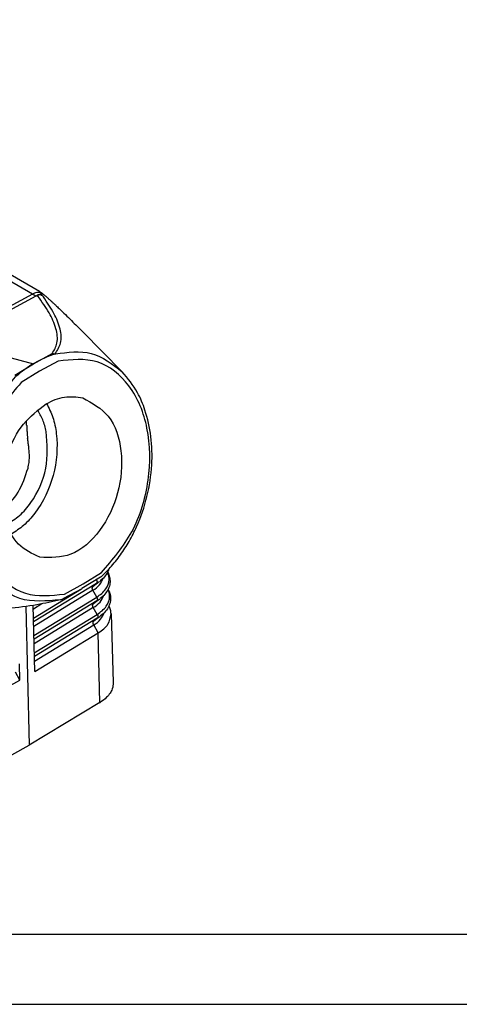
# Model space of a CAD drawing. Units: millimetres. Extents: x -297 to 0, y 0 to 210.
# Drawn here: x -234 to -203, y 0 to 70 of the extents above; entities that cross this region are included whole.
import ezdxf

# ---------------------------------------------------------------- set-up
doc = ezdxf.new("R2010")
doc.units = ezdxf.units.MM
doc.layers.add('1', color=7, linetype='Continuous')

# ---------------------------------------------------------------- blocks, each defined once
blk = doc.blocks.new('_formato_A4', base_point=(9.935, 0))
at = {"layer": '1', "color": 7, "linetype": 'Continuous'}
for p, q in [((-292, 5), (-196.4, 5)), ((-297, 0), (0, 0))]:
    blk.add_line(p, q, dxfattribs=at)
blk = doc.blocks.new('A4_oriz_new', base_point=(-297, 0))
at = {"layer": '1'}
blk.add_blockref('_formato_A4', (9.935, 0), dxfattribs=at)

msp = doc.modelspace()

# ---------------------------------------------------------------- linework, layer by layer
at = {"color": 7, "linetype": 'Continuous'}
for p, q in [((-232.809, 50.928), (-266.367, 70.351)), ((-226.91, 45.194), (-229.744, 48.066)), ((-239.09, 47.344), (-233.25, 45.768)), ((-228.47, 30.515), (-229.793, 29.7)), ((-229.801, 29.695), (-231.142, 28.968)), ((-229.801, 29.695), (-229.793, 29.7)), ((-231.303, 28.911), (-231.328, 28.904)), ((-233.784, 28.428), (-233.562, 18.507)), ((-233.156, 23.77), (-233.263, 28.505)), ((-227.704, 27.903), (-227.546, 22.997)), ((-233.156, 23.77), (-228.62, 26.537)), ((-234.217, 23.156), (-234.243, 24.316)), ((-234.217, 23.156), (-234.535, 23.729)), ((-238.997, 20.531), (-234.217, 23.156)), ((-228.506, 21.563), (-233.562, 18.507)), ((-238.888, 15.554), (-233.562, 18.507))]:
    msp.add_line(p, q, dxfattribs=at)
at = {"color": 2, "linetype": 'Continuous'}
for p, q in [((-233.327, 50.75), (-267.09, 70.291)), ((-233.327, 50.75), (-239.364, 47.461)), ((-233.054, 50.631), (-232.936, 50.688)), ((-232.936, 50.688), (-232.925, 50.596)), ((-239.09, 47.344), (-233.054, 50.631)), ((-232.544, 50.539), (-232.594, 50.612)), ((-231.937, 50.202), (-231.927, 50.194)), ((-231.411, 49.705), (-231.401, 49.696)), ((-233.25, 45.768), (-231.908, 46.496)), ((-234.574, 44.953), (-233.25, 45.768)), ((-231.484, 45.952), (-232.817, 45.229)), ((-232.817, 45.229), (-234.132, 44.419)), ((-229.706, 30.038), (-228.391, 30.848)), ((-233.242, 27.598), (-229.826, 29.682)), ((-228.747, 30.061), (-233.236, 27.323)), ((-229.003, 29.582), (-233.229, 27.004)), ((-231.039, 29.316), (-229.706, 30.038)), ((-229.009, 29.857), (-228.747, 30.061)), ((-228.725, 29.097), (-229.003, 29.582)), ((-233.214, 26.359), (-228.725, 29.097)), ((-232.662, 28.607), (-233.257, 28.244)), ((-228.718, 28.822), (-233.208, 26.084)), ((-228.974, 28.343), (-233.201, 25.765)), ((-228.981, 28.618), (-228.718, 28.822)), ((-228.696, 27.858), (-228.974, 28.343)), ((-233.187, 25.119), (-228.696, 27.858)), ((-228.69, 27.583), (-233.18, 24.844)), ((-228.952, 27.379), (-228.69, 27.583)), ((-233.173, 24.526), (-228.946, 27.104)), ((-228.62, 26.537), (-228.946, 27.104)), ((-228.506, 21.563), (-228.62, 26.537))]:
    msp.add_line(p, q, dxfattribs=at)
for centre, radius, start, end in [((-232.751, 51.704), 1.115, 238.87475, 254.18995), ((-232.862, 50.215), 0.479, 55.92032, 98.91884), ((-232.959, 50.454), 0.415, 55.89869, 79.7677), ((-234.202, 49.599), 1.901, 32.19138, 39.0886), ((-231.907, 45.973), 0.523, 68.61291, 90.15163), ((-230.107, 32.299), 2.62, 301.28564, 307.43848), ((-230.096, 31.088), 2.652, 301.28564, 307.43848), ((-230.084, 29.877), 2.685, 301.28564, 307.43848)]:
    msp.add_arc(centre, radius, start, end, dxfattribs=at)
at = {"color": 7, "linetype": 'Continuous'}
for centre, start, end in [((-228.733, 30.94), 301.63485, 312.33821), ((-231.38, 29.408), 285.52396, 298.45473)]:
    msp.add_arc(centre, 0.5, start, end, dxfattribs=at)
at = {"color": 2, "linetype": 'Continuous'}
for points, knots in [([(-232.886, 50.862), (-232.96, 50.858), (-233.115, 50.849), (-233.255, 50.783), (-233.327, 50.75)], [0, 0, 0, 0, 0.2223962, 0.4590092, 0.4590092, 0.4590092, 0.4590092]), ([(-231.908, 46.496), (-231.769, 46.74), (-231.456, 47.288), (-231.617, 48.366), (-232.136, 49.478), (-232.649, 50.205), (-232.925, 50.596)], [0, 0, 0, 0, 0.823004, 1.850743, 3.082206, 4.512064, 4.512064, 4.512064, 4.512064]), ([(-231.716, 46.46), (-231.554, 46.714), (-231.209, 47.255), (-231.307, 48.335), (-231.784, 49.437), (-232.278, 50.153), (-232.544, 50.539)], [0, 0, 0, 0, 0.883694, 1.877699, 3.076619, 4.479031, 4.479031, 4.479031, 4.479031]), ([(-231.716, 46.46), (-231.711, 46.461), (-231.7, 46.464), (-231.69, 46.467), (-231.685, 46.469)], [0, 0, 0, 0, 0.01641009, 0.0328041, 0.0328041, 0.0328041, 0.0328041]), ([(-228.391, 30.848), (-227.596, 31.777), (-225.954, 33.694), (-224.886, 37.386), (-224.899, 41.067), (-226.112, 44.2), (-228.6, 46.273), (-230.53, 46.058), (-231.484, 45.952)], [0, 0, 0, 0, 3.632457, 7.499206, 11.224955, 14.510766, 17.346368, 20.122603, 20.122603, 20.122603, 20.122603]), ([(-234.132, 44.419), (-234.927, 43.491), (-236.569, 41.574), (-237.637, 37.881), (-237.624, 34.2), (-236.412, 31.068), (-233.923, 28.994), (-231.994, 29.209), (-231.039, 29.316)], [0, 0, 0, 0, 3.632457, 7.499206, 11.224955, 14.510766, 17.346368, 20.122603, 20.122603, 20.122603, 20.122603]), ([(-229.003, 29.582), (-228.827, 29.701), (-228.503, 29.921), (-228.341, 30.276), (-228.268, 30.439)], [0, 0, 0, 0, 0.623341, 1.148912, 1.148912, 1.148912, 1.148912]), ([(-228.753, 30.336), (-228.726, 30.282), (-228.68, 30.189), (-228.727, 30.098), (-228.747, 30.061)], [0, 0, 0, 0, 0.1688692, 0.2903088, 0.2903088, 0.2903088, 0.2903088]), ([(-228.725, 29.097), (-228.487, 29.267), (-228.053, 29.579), (-227.822, 30.195), (-227.861, 30.613), (-227.928, 30.779), (-227.962, 30.863)], [0, 0, 0, 0, 0.862946, 1.575128, 1.838374, 2.108553, 2.108553, 2.108553, 2.108553]), ([(-227.953, 30.882), (-228.023, 30.761), (-228.171, 30.507), (-228.396, 30.319), (-228.515, 30.219)], [0, 0, 0, 0, 0.4154576, 0.8746348, 0.8746348, 0.8746348, 0.8746348]), ([(-229.003, 29.582), (-229.03, 29.636), (-229.076, 29.729), (-229.029, 29.819), (-229.009, 29.857)], [0, 0, 0, 0, 0.1688692, 0.2903088, 0.2903088, 0.2903088, 0.2903088]), ([(-228.696, 27.858), (-228.456, 28.031), (-228.017, 28.346), (-227.783, 28.968), (-227.822, 29.39), (-227.888, 29.555), (-227.921, 29.639)], [0, 0, 0, 0, 0.87355, 1.594484, 1.857705, 2.127646, 2.127646, 2.127646, 2.127646]), ([(-227.912, 29.659), (-227.983, 29.536), (-228.133, 29.276), (-228.363, 29.084), (-228.483, 28.983)], [0, 0, 0, 0, 0.4234745, 0.8918536, 0.8918536, 0.8918536, 0.8918536]), ([(-228.974, 28.343), (-228.797, 28.463), (-228.469, 28.685), (-228.305, 29.044), (-228.23, 29.208)], [0, 0, 0, 0, 0.629735, 1.160953, 1.160953, 1.160953, 1.160953]), ([(-228.725, 29.097), (-228.698, 29.043), (-228.651, 28.95), (-228.699, 28.86), (-228.718, 28.822)], [0, 0, 0, 0, 0.1688692, 0.2903088, 0.2903088, 0.2903088, 0.2903088]), ([(-228.974, 28.343), (-229.001, 28.397), (-229.048, 28.49), (-229.001, 28.58), (-228.981, 28.618)], [0, 0, 0, 0, 0.1688692, 0.2903088, 0.2903088, 0.2903088, 0.2903088]), ([(-227.862, 28.456), (-227.934, 28.326), (-228.086, 28.053), (-228.326, 27.852), (-228.452, 27.746)], [0, 0, 0, 0, 0.4412967, 0.9307078, 0.9307078, 0.9307078, 0.9307078]), ([(-228.946, 27.104), (-228.766, 27.226), (-228.435, 27.45), (-228.269, 27.812), (-228.192, 27.977)], [0, 0, 0, 0, 0.636125, 1.172987, 1.172987, 1.172987, 1.172987]), ([(-228.696, 27.858), (-228.669, 27.804), (-228.623, 27.711), (-228.67, 27.621), (-228.69, 27.583)], [0, 0, 0, 0, 0.1688692, 0.2903088, 0.2903088, 0.2903088, 0.2903088]), ([(-228.946, 27.104), (-228.973, 27.158), (-229.019, 27.251), (-228.972, 27.341), (-228.952, 27.379)], [0, 0, 0, 0, 0.1688692, 0.2903088, 0.2903088, 0.2903088, 0.2903088])]:
    msp.add_open_spline(points, degree=3, knots=knots, dxfattribs=at)
at = {"color": 7, "linetype": 'Continuous'}
for points, knots in [([(-232.809, 50.928), (-232.793, 50.919), (-232.765, 50.901), (-232.733, 50.879), (-232.71, 50.863), (-232.702, 50.855), (-232.697, 50.85)], [0, 0, 0, 0, 0.0533351, 0.0994074, 0.1166806, 0.1362467, 0.1362467, 0.1362467, 0.1362467]), ([(-232.697, 50.85), (-232.686, 50.841), (-232.66, 50.823), (-232.621, 50.793), (-232.577, 50.758), (-232.53, 50.72), (-232.481, 50.68), (-232.429, 50.636), (-232.376, 50.591), (-232.32, 50.543), (-232.264, 50.494), (-232.205, 50.442), (-232.145, 50.388), (-232.104, 50.352), (-232.083, 50.333)], [0, 0, 0, 0, 0.0440642, 0.0939763, 0.1495062, 0.2099761, 0.2745732, 0.3423945, 0.4126829, 0.4853596, 0.560545, 0.6384791, 0.7193729, 0.8032025, 0.8032025, 0.8032025, 0.8032025]), ([(-232.078, 50.33), (-232.066, 50.32), (-232.043, 50.299), (-232.007, 50.267), (-231.972, 50.235), (-231.948, 50.213), (-231.937, 50.202)], [0, 0, 0, 0, 0.0471239, 0.0941023, 0.1426158, 0.1908885, 0.1908885, 0.1908885, 0.1908885]), ([(-231.927, 50.194), (-231.88, 50.151), (-231.788, 50.064), (-231.658, 49.941), (-231.532, 49.822), (-231.453, 49.745), (-231.411, 49.705)], [0, 0, 0, 0, 0.1907973, 0.3792891, 0.5377777, 0.7104469, 0.7104469, 0.7104469, 0.7104469]), ([(-231.401, 49.696), (-231.255, 49.556), (-230.962, 49.274), (-230.54, 48.861), (-230.134, 48.459), (-229.874, 48.197), (-229.744, 48.066)], [0, 0, 0, 0, 0.606856, 1.219374, 1.770065, 2.323988, 2.323988, 2.323988, 2.323988]), ([(-231.685, 46.469), (-230.799, 46.593), (-229.028, 46.841), (-227.616, 45.743), (-226.91, 45.194)], [0, 0, 0, 0, 2.567713, 5.134251, 5.134251, 5.134251, 5.134251]), ([(-228.396, 30.571), (-228.18, 30.779), (-227.688, 31.255), (-227.023, 32.096), (-226.395, 33.073), (-225.698, 34.447), (-225.075, 36.268), (-224.742, 38.453), (-224.795, 40.545), (-225.18, 42.283), (-225.832, 43.882), (-226.515, 44.713), (-226.91, 45.194)], [0, 0, 0, 0, 0.899572, 2.052683, 3.204876, 4.381746, 6.666713, 8.942972, 10.97816, 12.909007, 14.257882, 16.113266, 16.113266, 16.113266, 16.113266]), ([(-231.328, 28.904), (-232.326, 28.808), (-234.348, 28.615), (-236.932, 30.812), (-238.192, 34.107), (-238.196, 37.978), (-237.068, 41.856), (-235.343, 43.87), (-234.507, 44.845)], [0, 0, 0, 0, 2.899643, 5.872263, 9.330654, 13.248082, 17.310807, 21.126958, 21.126958, 21.126958, 21.126958]), ([(-232.307, 42.926), (-232.147, 42.601), (-231.812, 41.923), (-231.466, 40.187), (-231.668, 37.743), (-232.722, 35.529), (-233.895, 34.203), (-234.525, 33.785), (-234.827, 33.585)], [0, 0, 0, 0, 1.081431, 2.260677, 5.2631, 8.265523, 9.444776, 10.526213, 10.526213, 10.526213, 10.526213]), ([(-229.725, 43.33), (-229.054, 42.956), (-227.586, 42.137), (-226.815, 39.403), (-227.062, 36.501), (-228.308, 33.869), (-230.349, 31.893), (-232.03, 31.923), (-232.798, 31.937)], [0, 0, 0, 0, 2.229822, 4.874269, 7.876692, 10.879115, 13.523562, 15.753384, 15.753384, 15.753384, 15.753384]), ([(-232.341, 42.906), (-231.909, 43.115), (-231.077, 43.518), (-230.164, 43.391), (-229.725, 43.33)], [0, 0, 0, 0, 1.405703, 2.703967, 2.703967, 2.703967, 2.703967]), ([(-232.798, 31.937), (-233.345, 32.204), (-234.512, 32.772), (-235.44, 34.724), (-235.686, 36.991), (-235.2, 39.358), (-234.13, 41.514), (-232.917, 42.458), (-232.341, 42.906)], [0, 0, 0, 0, 1.77871, 3.80064, 6.107283, 8.564706, 10.965583, 13.128842, 13.128842, 13.128842, 13.128842]), ([(-232.336, 40.924), (-232.406, 41.209), (-232.541, 41.758), (-232.823, 42.247), (-232.958, 42.482)], [0, 0, 0, 0, 0.876228, 1.685053, 1.685053, 1.685053, 1.685053]), ([(-233.74, 41.504), (-233.743, 41.536), (-233.747, 41.602), (-233.753, 41.668), (-233.756, 41.701)], [0, 0, 0, 0, 0.0984677, 0.1978746, 0.1978746, 0.1978746, 0.1978746]), ([(-235.166, 34.297), (-234.849, 34.491), (-234.18, 34.901), (-233.097, 36.197), (-232.16, 38.255), (-232.278, 40.04), (-232.336, 40.924)], [0, 0, 0, 0, 1.108713, 2.338768, 5.012983, 7.636647, 7.636647, 7.636647, 7.636647]), ([(-233.733, 41.351), (-233.734, 41.377), (-233.737, 41.427), (-233.739, 41.478), (-233.74, 41.504)], [0, 0, 0, 0, 0.0762233, 0.1525189, 0.1525189, 0.1525189, 0.1525189]), ([(-233.733, 41.351), (-233.728, 41.252), (-233.722, 41.104), (-233.708, 40.871), (-233.693, 40.663), (-233.674, 40.503), (-233.666, 40.428)], [0, 0, 0, 0, 0.2991053, 0.4436689, 0.6994496, 0.926284, 0.926284, 0.926284, 0.926284]), ([(-233.588, 39.851), (-233.594, 39.9), (-233.606, 39.997), (-233.626, 40.142), (-233.646, 40.285), (-233.659, 40.38), (-233.666, 40.428)], [0, 0, 0, 0, 0.1481877, 0.2925285, 0.4384009, 0.5819613, 0.5819613, 0.5819613, 0.5819613]), ([(-233.637, 38.312), (-233.608, 38.446), (-233.554, 38.699), (-233.535, 39.092), (-233.546, 39.471), (-233.574, 39.728), (-233.588, 39.851)], [0, 0, 0, 0, 0.410017, 0.773494, 1.177503, 1.548239, 1.548239, 1.548239, 1.548239]), ([(-235.439, 35.243), (-235.041, 35.673), (-234.217, 36.563), (-233.835, 37.716), (-233.637, 38.312)], [0, 0, 0, 0, 1.735702, 3.595511, 3.595511, 3.595511, 3.595511]), ([(-227.872, 31.088), (-227.881, 31.06), (-227.899, 31.004), (-227.925, 30.942), (-227.943, 30.902), (-227.95, 30.888), (-227.953, 30.882)], [0, 0, 0, 0, 0.0878882, 0.177295, 0.1992395, 0.2212633, 0.2212633, 0.2212633, 0.2212633]), ([(-227.953, 30.882), (-227.951, 30.878), (-227.946, 30.87), (-227.912, 30.806), (-227.862, 30.695), (-227.813, 30.537), (-227.788, 30.397), (-227.776, 30.246), (-227.783, 30.076), (-227.823, 29.881), (-227.871, 29.749), (-227.904, 29.676), (-227.909, 29.665), (-227.912, 29.659)], [0, 0, 0, 0, 0.01377, 0.027509, 0.215354, 0.37977, 0.521696, 0.640545, 0.834402, 1.031527, 1.234936, 1.253501, 1.27212, 1.27212, 1.27212, 1.27212]), ([(-227.912, 29.659), (-227.91, 29.656), (-227.907, 29.65), (-227.888, 29.615), (-227.859, 29.555), (-227.824, 29.47), (-227.796, 29.389), (-227.775, 29.311), (-227.76, 29.238), (-227.749, 29.17), (-227.743, 29.107), (-227.739, 29.028), (-227.74, 28.931), (-227.753, 28.813), (-227.776, 28.695), (-227.811, 28.578), (-227.842, 28.5), (-227.86, 28.46), (-227.861, 28.457), (-227.862, 28.456)], [0, 0, 0, 0, 0.010218, 0.02042, 0.118463, 0.210338, 0.296316, 0.376566, 0.451155, 0.520056, 0.583149, 0.640228, 0.757619, 0.875761, 0.995308, 1.116922, 1.241258, 1.245544, 1.249832, 1.249832, 1.249832, 1.249832]), ([(-231.328, 28.904), (-231.883, 28.776), (-233.116, 28.492), (-234.984, 28.273), (-236.911, 28.106), (-238.151, 28.041), (-238.777, 28.007)], [0, 0, 0, 0, 1.708047, 3.792283, 5.632438, 7.514206, 7.514206, 7.514206, 7.514206]), ([(-231.303, 28.911), (-231.298, 28.912), (-231.288, 28.914), (-231.274, 28.918), (-231.26, 28.922), (-231.251, 28.925), (-231.247, 28.926)], [0, 0, 0, 0, 0.01499975, 0.03002509, 0.04482255, 0.05804456, 0.05804456, 0.05804456, 0.05804456]), ([(-227.704, 27.903), (-227.713, 27.998), (-227.733, 28.192), (-227.818, 28.367), (-227.862, 28.456)], [0, 0, 0, 0, 0.2843063, 0.5790716, 0.5790716, 0.5790716, 0.5790716]), ([(-228.62, 26.537), (-228.352, 26.723), (-227.863, 27.062), (-227.753, 27.642), (-227.704, 27.903)], [0, 0, 0, 0, 0.935729, 1.705204, 1.705204, 1.705204, 1.705204]), ([(-227.546, 22.997), (-227.559, 22.84), (-227.582, 22.565), (-227.776, 22.211), (-228.059, 21.867), (-228.33, 21.682), (-228.496, 21.569)], [0, 0, 0, 0, 0.466574, 0.815652, 1.192505, 1.793498, 1.793498, 1.793498, 1.793498])]:
    msp.add_open_spline(points, degree=3, knots=knots, dxfattribs=at)
at = {"color": 2, "linetype": 'Continuous'}
msp.add_open_spline([(-232.083, 50.333), (-232.082, 50.333), (-232.08, 50.332), (-232.079, 50.331), (-232.078, 50.33)], degree=3, dxfattribs=at)
at = {"color": 7, "linetype": 'Continuous'}
msp.add_open_spline([(-228.506, 21.563), (-228.504, 21.564), (-228.501, 21.566), (-228.498, 21.568), (-228.496, 21.569)], degree=3, dxfattribs=at)
at = {"layer": '1', "color": 7, "linetype": 'Continuous'}
msp.add_arc((-229.348, 39.144), 7.689, 107.69196, 132.14231, dxfattribs=at)

# ---------------------------------------------------------------- block references
msp.add_blockref('A4_oriz_new', (-297, 0))

doc.saveas('drawing.dxf')
